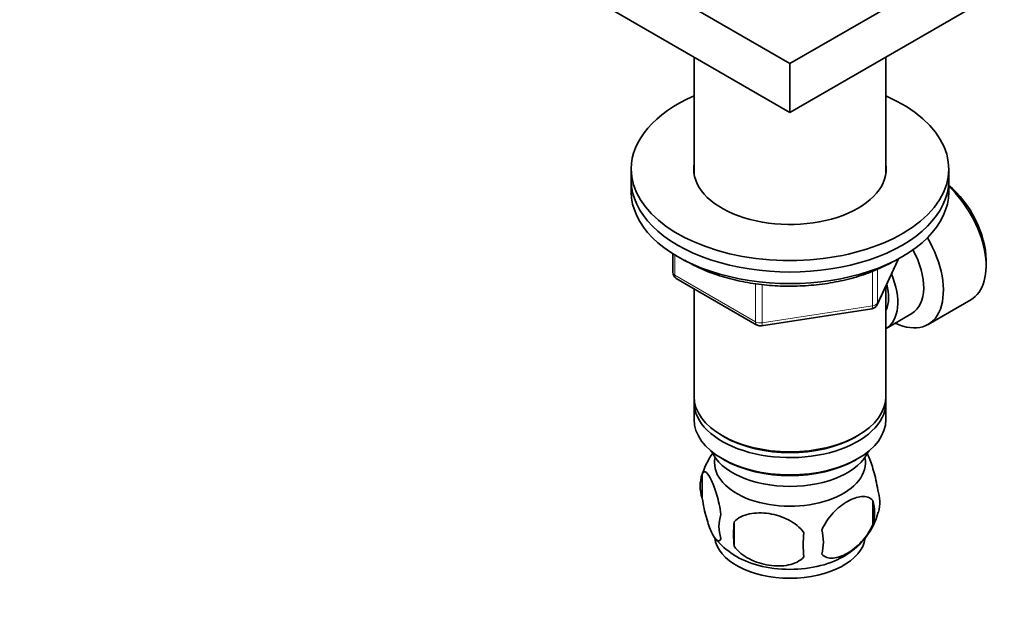
# Model space of a CAD drawing. Units: millimetres. Extents: x 0 to 744, y 0 to 1164.
# Drawn here: x 527 to 666, y 258 to 343 of the extents above; entities that cross this region are included whole.
import ezdxf
from ezdxf import colors
from ezdxf.entities.mleader import LeaderData, LeaderLine
from ezdxf.math import Vec2, Vec3

# ---------------------------------------------------------------- set-up
doc = ezdxf.new("R2010")
doc.units = ezdxf.units.MM
doc.layers.add('DV7_Défaut', color=7, linetype='Continuous')
doc.layers.add('Défaut', color=7, linetype='Continuous')

# ---------------------------------------------------------------- blocks, each defined once
blk = doc.blocks.new('_DOT')
at = {"color": 0}
blk.add_line((0, 0), (-1, 0), dxfattribs=at)
at = {"color": 0, "const_width": 0.333}
blk.add_lwpolyline([(-0.1665, 0, 1), (0.1665, 0, 1)], format="xyb", close=True, dxfattribs=at)
blk = doc.blocks.new('SE6')
at = {"layer": 'DV7_Défaut', "color": 7, "linetype": 'Continuous', "lineweight": 35}
for p, q in [((636.09, 336.95), (597.2, 359.41)), ((674.98, 359.41), (636.09, 336.95)), ((636.09, 330.01), (597.2, 352.47)), ((674.98, 352.47), (636.09, 330.01)), ((622.49, 337.86), (622.49, 321.34)), ((649.69, 321.34), (649.69, 337.86)), ((636.09, 336.95), (636.09, 330.01)), ((613.59, 322.01), (613.59, 320.38)), ((658.59, 320.38), (658.59, 322.01)), ((613.59, 320.38), (613.59, 318.75)), ((658.59, 318.75), (658.59, 320.38)), ((619.48, 309.99), (619.48, 307.35)), ((648.43, 302.74), (651.45, 309.25)), ((663.88, 308.25), (663.88, 309.07)), ((619.98, 306.48), (631.41, 299.88)), ((622.49, 305.03), (622.49, 289.76)), ((649.69, 289.76), (649.69, 305.46)), ((655.66, 299.95), (661.71, 303.45)), ((632.06, 299.76), (647.67, 302.18)), ((649.71, 299.41), (653.38, 301.53)), ((622.49, 288.94), (622.49, 286.49)), ((649.69, 286.49), (649.69, 288.94)), ((626.47, 284.21), (626.83, 284)), ((645.35, 284), (645.71, 284.21)), ((626.47, 280.94), (626.83, 280.74)), ((645.35, 280.74), (645.71, 280.94)), ((623.66, 278.75), (623.66, 275.32)), ((647.85, 275.01), (647.85, 271.58)), ((628.16, 271.96), (628.16, 268.53))]:
    blk.add_line(p, q, dxfattribs=at)
at = {"layer": 'DV7_Défaut', "color": 7, "linetype": 'Continuous', "lineweight": 18}
for p, q in [((619.77, 309.8), (619.77, 306.94)), ((648.49, 303.01), (651.36, 309.2)), ((647.78, 302.61), (647.78, 307.49)), ((648.49, 307.78), (648.49, 303.01)), ((619.77, 306.94), (631.2, 300.34)), ((631.2, 300.34), (631.2, 305.73)), ((632.17, 305.61), (632.17, 300.19)), ((632.17, 300.19), (647.78, 302.61))]:
    blk.add_line(p, q, dxfattribs=at)
at = {"layer": 'DV7_Défaut', "color": 7, "linetype": 'Continuous', "lineweight": 35}
for centre, radius, start, end in [((620.48, 307.35), 1, 180, 240), ((647.52, 303.16), 1, 278.794, 300), ((647.52, 303.16), 1, 300, 335.1039), ((631.91, 300.75), 1, 240, 278.794), ((633.58, 275.64), 10.39, 144.245, 164.4058), ((628.57, 277.04), 5.21, 160.7609, 199.2391), ((643.52, 274.76), 5.29, 344.6249, 18.9114), ((641.21, 273.29), 6.86, 345.5086, 14.4914), ((631.09, 271.32), 5.08, 160.2544, 199.7456), ((638.61, 276.14), 10.38, 301.2744, 344.4206), ((647, 270.25), 18.91, 174.7965, 185.2035), ((633.96, 269.11), 6.86, 345.5143, 14.4857), ((633.84, 276.36), 10.71, 219.2495, 237.6397), ((653.92, 268.72), 15.95, 173.8261, 186.1739)]:
    blk.add_arc(centre, radius, start, end, dxfattribs=at)
for centre, major_axis, start_param, end_param in [((636.09, 322.01), (-22.5, 0), 5.361457, 6.283185), ((636.09, 322.01), (-22.5, 0), 0, 4.063321), ((636.09, 322.01), (-13.65, 0), 6.197567, 6.283185), ((636.09, 322.01), (-13.65, 0), 0, 3.227211), ((636.09, 320.38), (-22.5, 0), 0, 3.141593), ((636.09, 320.38), (-22.5, 0), 0, 3.141593), ((657.16, 312.95), (4.75, -8.23), 0.785398, 2.146265), ((636.09, 318.75), (-22.5, 0), 0, 3.141593), ((656.46, 312.54), (-5.25, 9.09), 3.141593, 5.206067), ((650.41, 309.05), (-5.25, 9.09), 2.437045, 4.729866), ((649.38, 308.46), (-4, 6.93), 3.141593, 4.67825), ((645.71, 306.33), (-4, 6.93), 3.141593, 4.499263), ((645.71, 306.33), (-3.08, 5.33), 3.514149, 4.275128), ((636.09, 289.76), (13.6, 0), 3.141593, 6.283185), ((636.09, 288.94), (-13.6, 0), 6.231169, 6.283185), ((636.09, 288.94), (-13.6, 0), 0, 3.193609), ((636.09, 286.49), (13.6, 0), 3.141593, 6.283185), ((636.09, 289.35), (-13.1, 0), 0.785398, 2.356194), ((636.09, 283.64), (-11.5, 0), 0.250403, 2.891189), ((636.09, 280.37), (-10.7, 0), 0, 3.259496), ((636.09, 280.37), (-10.7, 0), 6.165281, 6.283185), ((636.09, 286.09), (-13.1, 0), 0.785398, 2.356194), ((636.09, 270.16), (-10.7, 0), 0.077047, 3.061241), ((636.09, 271.42), (-10.7, 0), 0.727986, 2.405994)]:
    blk.add_ellipse(centre, major_axis=major_axis, ratio=0.57735, start_param=start_param, end_param=end_param, dxfattribs=at)
at = {"layer": 'DV7_Défaut', "color": 7, "linetype": 'Continuous', "lineweight": 18}
for centre, major_axis, ratio, start_param, end_param in [((620.48, 307.35), (1, 0), 0.57735, 3.141593, 3.926991), ((620.48, 307.35), (0.5, 0.866), 0.57735, 2.356194, 3.141593), ((647.52, 303.16), (1, 0), 0.57735, 4.974188, 6.021386), ((647.52, 303.16), (-0.907, 0.421), 0.788675, 3.141593, 3.492472), ((647.52, 303.16), (-0.153, 0.988), 0.211325, 3.141593, 4.080475), ((631.91, 300.75), (-1, 0), 0.57735, 0.785398, 1.832596), ((631.91, 300.75), (0.5, 0.866), 0.57735, 2.356194, 3.141593), ((631.91, 300.75), (-0.153, 0.988), 0.211325, 3.141593, 4.080475)]:
    blk.add_ellipse(centre, major_axis=major_axis, ratio=ratio, start_param=start_param, end_param=end_param, dxfattribs=at)
at = {"layer": 'DV7_Défaut', "color": 7, "linetype": 'Continuous', "lineweight": 35}
for points, knots in [([(621.17, 309.06), (621.41, 308.92), (622.05, 308.55), (623.12, 308.02), (624.4, 307.46), (625.75, 306.97), (627.16, 306.55), (628.61, 306.18), (630.11, 305.88), (631.64, 305.65), (633.19, 305.49), (634.76, 305.4), (636.34, 305.37), (637.91, 305.42), (639.48, 305.53), (641.02, 305.72), (642.54, 305.97), (644.02, 306.29), (645.46, 306.67), (646.85, 307.12), (648.18, 307.63), (649.44, 308.2), (650.26, 308.63), (650.67, 308.86), (650.69, 308.88)], [0, 0, 0, 0, 0.031882, 0.080259, 0.128615, 0.176939, 0.225224, 0.273471, 0.321684, 0.369868, 0.41803, 0.466176, 0.514315, 0.562454, 0.610599, 0.658758, 0.706938, 0.755146, 0.803392, 0.851681, 0.900019, 0.94841, 0.996854, 1, 1, 1, 1]), ([(647.01, 281.64), (647.08, 281.53), (647.14, 281.4), (647.45, 280.72), (647.71, 280.03), (648.17, 278.4), (648.38, 277.45), (648.53, 276.47)], [0, 0, 0, 0, 0.108489, 0.108489, 0.554244, 0.554244, 1, 1, 1, 1]), ([(623.66, 278.75), (623.8, 279.12), (624.01, 279.15), (624.47, 278.78), (624.73, 278.38), (625.24, 277.29), (625.49, 276.59), (625.96, 274.96), (626.17, 274.02), (626.31, 273.04)], [0, 0, 0, 0, 0.25, 0.25, 0.5, 0.5, 0.75, 0.75, 1, 1, 1, 1]), ([(626.31, 269.6), (626.17, 269.24), (625.96, 269.21), (625.49, 269.57), (625.24, 269.97), (624.73, 271.07), (624.48, 271.76), (624.01, 273.4), (623.8, 274.34), (623.66, 275.32)], [0, 0, 0, 0, 0.25, 0.25, 0.5, 0.5, 0.75, 0.75, 1, 1, 1, 1]), ([(640.6, 270.82), (640.99, 271.72), (641.57, 272.55), (642.84, 273.92), (643.53, 274.46), (644.92, 275.26), (645.61, 275.51), (646.88, 275.61), (647.46, 275.45), (647.85, 275.01)], [0, 0, 0, 0, 0.25, 0.25, 0.5, 0.5, 0.75, 0.75, 1, 1, 1, 1]), ([(628.16, 271.96), (628.7, 272.55), (629.48, 272.92), (631.21, 273.28), (632.16, 273.29), (634.07, 272.99), (635.01, 272.7), (636.74, 271.8), (637.53, 271.19), (638.06, 270.43)], [0, 0, 0, 0, 0.25, 0.25, 0.5, 0.5, 0.75, 0.75, 1, 1, 1, 1]), ([(647.85, 271.58), (647.46, 270.69), (646.87, 269.85), (645.61, 268.49), (644.91, 267.94), (643.53, 267.15), (642.84, 266.89), (641.57, 266.79), (640.98, 266.95), (640.6, 267.39)], [0, 0, 0, 0, 0.25, 0.25, 0.5, 0.5, 0.75, 0.75, 1, 1, 1, 1]), ([(638.06, 267), (637.53, 266.41), (636.75, 266.05), (635.01, 265.68), (634.07, 265.68), (632.16, 265.97), (631.22, 266.27), (629.49, 267.17), (628.7, 267.78), (628.16, 268.53)], [0, 0, 0, 0, 0.25, 0.25, 0.5, 0.5, 0.75, 0.75, 1, 1, 1, 1])]:
    blk.add_open_spline(points, degree=3, knots=knots, dxfattribs=at)

msp = doc.modelspace()

# ---------------------------------------------------------------- block references
at = {"layer": 'Défaut'}
msp.add_blockref('SE6', (0, 0), dxfattribs=at)

# ---------------------------------------------------------------- leaders
at = {"layer": 'Défaut', "color": 7, "linetype": 'Continuous', "lineweight": 18}
ml = msp.add_multileader_mtext('Standard', dxfattribs=at)
ml.set_content('{\\pxsm0.9;\\fSolid Edge ISO|b1||i0||c0|p34;\\W1.;07/11/2016\\P}', color=256)
ml.set_leader_properties()
ml.set_arrow_properties(name='DOT')
ml.build(insert=Vec2(0, 0))
ml.multileader.update_dxf_attribs({"leader_type": 0, "dogleg_length": 0, "arrow_head_size": 12})
ctx = ml.context
ctx.base_point, ctx.char_height, ctx.arrow_head_size, ctx.landing_gap_size = Vec3(656.6, 1156.97), 12, 12, 4.2
notes = []
notes.append((ctx, [(0, (0, 0, 0), (0, 0), (1, 0), 1, [])]))
ctx.mtext.insert = Vec3(658.6, 1163.09)
for ctx, leaders in notes:
    for number, flags, end, landing, length, lines in leaders:
        leader = LeaderData()
        leader.index, (leader.has_last_leader_line, leader.has_dogleg_vector, leader.attachment_direction) = number, flags
        leader.last_leader_point, leader.dogleg_vector, leader.dogleg_length = Vec3(end), Vec3(landing), length
        for number, points, colour, breaks in lines:
            line = LeaderLine()
            line.index, line.vertices, line.color, line.breaks = number, Vec3.list(points), colors.encode_raw_color(colour), breaks
            leader.lines.append(line)
        ctx.leaders.append(leader)

doc.saveas('drawing.dxf')
